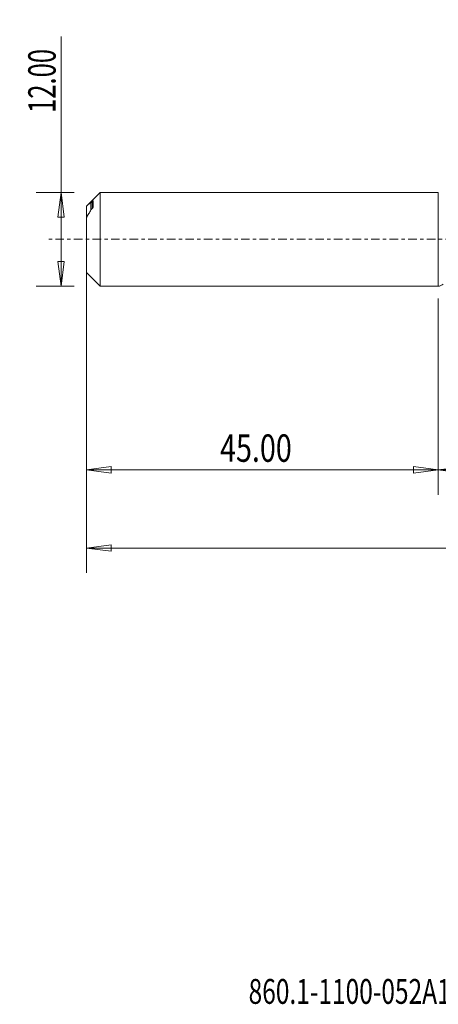
# Model space of a CAD drawing. Units: millimetres. Extents: x -54 to 97, y -98 to 28.
# Drawn here: x -54 to 0, y -98 to 28 of the extents above; entities that cross this region are included whole.
import ezdxf

# ---------------------------------------------------------------- set-up
doc = ezdxf.new("R2010")
doc.units = ezdxf.units.MM
doc.linetypes.add('CENTER', pattern=[47.5, 22, -8.5, 8.5, -8.5])
for name, color, linetype in [('1', 4, 'Continuous'), ('SK1', 4, 'Continuous'), ('SK2', 7, 'Continuous'), ('SK4', 2, 'CENTER'), ('SK6', 5, 'Continuous')]:
    doc.layers.add(name, color=color, linetype=linetype)
doc.styles.add('iso_b_vert', font='simplex.shx')
doc.dimstyles.get("Standard").update_dxf_attribs({"dimtxt": 0.18, "dimasz": 0.18, "dimexe": 0.18, "dimexo": 0.0625, "dimgap": 0.09, "dimtad": 1, "dimzin": 0, "dimdsep": 52, "dimtxsty": 'Standard', "dimcen": 0.09, "dimadec": 0, "dimazin": 0, "dimtfac": 1, "dimtdec": 4, "dimtofl": 0, "dimtmove": 0, "dimatfit": 3, "dimfxl": 1, "dimtolj": 1, "dimtzin": 0, "dimarcsym": 0})

# ---------------------------------------------------------------- blocks, each defined once
blk = doc.blocks.new('_U0')
at = {"layer": 'SK2', "lineweight": 13}
for p, q in [((73, -1.5875), (73, -32.67512)), ((0, -7.5875), (0, -32.67512)), ((0, -29.50012), (3.174998, -29.082123)), ((0, -29.50012), (73, -29.50012)), ((0, -29.50012), (3.175002, -29.918117)), ((3.174998, -29.082123), (3.175002, -29.918117)), ((73, -29.50012), (69.824998, -29.082123)), ((69.825002, -29.918117), (69.824998, -29.082123)), ((73, -29.50012), (69.825002, -29.918117))]:
    blk.add_line(p, q, dxfattribs=at)
at = {"layer": 'SK2', "lineweight": 18, "attachment_point": 7, "line_spacing_factor": 1.084337, "style": 'iso_b_vert'}
for s, insert, char_height in [('\\W0.1790;(', (27.744329, -28.400814), 3.175), ('\\W0.7468;73.00', (31.270389, -28.467451), 3.50012), ('\\W0.1969;)', (45.258393, -28.400814), 3.175)]:
    blk.add_mtext(s, dxfattribs=dict(at, insert=insert, char_height=char_height))
blk = doc.blocks.new('_Closed')
at = {"lineweight": -2}
for p, q in [((-1, 0.166667), (0, 0)), ((-1, 0.166667), (-1, -0.166667)), ((0, 0), (-1, -0.166667)), ((0, 0), (-1, 0))]:
    blk.add_line(p, q, dxfattribs=at)
blk = doc.blocks.new('_U2')
at = {"layer": 'SK2', "lineweight": 13}
for p, q in [((-48.24994, -6), (-48.24994, 25.955339)), ((-46.5875, 6), (-51.42494, 6)), ((-48.24994, 6), (-48.667937, 2.824998)), ((-48.24994, 6), (-47.831943, 2.825002)), ((-47.831943, 2.825002), (-48.667937, 2.824998)), ((-48.667937, -2.825002), (-47.831943, -2.824998)), ((-48.24994, -6), (-48.667937, -2.825002)), ((-48.24994, -6), (-47.831943, -2.824998)), ((-46.5875, -6), (-51.42494, -6))]:
    blk.add_line(p, q, dxfattribs=at)
at = {"layer": 'SK2', "lineweight": 18, "insert": (-48.939597, 16.157505), "char_height": 3.50012, "attachment_point": 7, "rotation": 90, "line_spacing_factor": 1.084337, "style": 'iso_b_vert'}
blk.add_mtext('\\W0.6864;12.00', dxfattribs=at)
blk = doc.blocks.new('_U3')
at = {"layer": 'SK2', "lineweight": 13}
for p, q in [((-45, -7.5875), (-45, -32.67512)), ((0, -7.5875), (0, -32.67512)), ((-45, -29.50012), (-41.825002, -29.082123)), ((-45, -29.50012), (0, -29.50012)), ((-45, -29.50012), (-41.824998, -29.918117)), ((-41.825002, -29.082123), (-41.824998, -29.918117)), ((0, -29.50012), (-3.175002, -29.082123)), ((-3.174998, -29.918117), (-3.175002, -29.082123)), ((0, -29.50012), (-3.174998, -29.918117))]:
    blk.add_line(p, q, dxfattribs=at)
at = {"layer": 'SK2', "lineweight": 18, "insert": (-27.913884, -28.467451), "char_height": 3.50012, "attachment_point": 7, "line_spacing_factor": 1.084337, "style": 'iso_b_vert'}
blk.add_mtext('\\W0.7694;45.00', dxfattribs=at)
blk = doc.blocks.new('_U6')
at = {"layer": 'SK2', "lineweight": 13}
for p, q in [((-45, -1.5875), (-45, -42.67512)), ((73, -1.5875), (73, -42.67512)), ((-45, -39.50012), (-41.825002, -39.082123)), ((-45, -39.50012), (73, -39.50012)), ((-45, -39.50012), (-41.824998, -39.918117)), ((-41.825002, -39.082123), (-41.824998, -39.918117)), ((73, -39.50012), (69.824998, -39.082123)), ((69.825002, -39.918117), (69.824998, -39.082123)), ((73, -39.50012), (69.825002, -39.918117))]:
    blk.add_line(p, q, dxfattribs=at)
at = {"layer": 'SK2', "lineweight": 18, "insert": (8.337507, -38.467451), "char_height": 3.50012, "attachment_point": 7, "line_spacing_factor": 1.084337, "style": 'iso_b_vert'}
blk.add_mtext('\\W0.6532;118.00', dxfattribs=at)

msp = doc.modelspace()

# ---------------------------------------------------------------- linework, layer by layer
at = {"layer": '1', "lineweight": 18}
for p, q in [((0, 6), (0, 0)), ((0, 0), (0, -6))]:
    msp.add_line(p, q, dxfattribs=at)
msp.add_arc((0, -5.2), 0.8, 270, 318.6822, dxfattribs=at)
msp.add_point((-45, 0), dxfattribs=at)
at = {"layer": 'SK1', "lineweight": 18}
for p, q in [((-43.26, 6), (-45, 4.25)), ((-43.26, -6), (-43.26, 6)), ((0, 6), (-43.26, 6)), ((0, 6), (0, -6)), ((-45, 4.24), (-45, 4.25)), ((-45, 2.77), (-45, 4.24)), ((-44.42, 3.78), (-44.42, 4.68)), ((-44.25, 3.93), (-44.25, 4.83)), ((-44.15, 4.08), (-44.15, 4.89)), ((-45, -4.25), (-45, 2.77)), ((-45, -4.25), (-43.26, -6)), ((-43.26, -6), (0, -6))]:
    msp.add_line(p, q, dxfattribs=at)
for points, knots in [([(-45, 4.24), (-44.89, 4.34), (-44.79, 4.43), (-44.59, 4.58), (-44.5, 4.64), (-44.42, 4.68)], [0, 0, 0, 0, 0.5, 0.5, 1, 1, 1, 1]), ([(-44.15, 4.89), (-44.15, 4.9), (-44.15, 4.9), (-44.17, 4.89), (-44.18, 4.89), (-44.2, 4.87), (-44.23, 4.85), (-44.25, 4.83)], [0, 0, 0, 0, 0.25, 0.25, 0.5, 0.5, 1, 1, 1, 1]), ([(-44.25, 3.93), (-44.23, 3.95), (-44.2, 3.98), (-44.18, 4.02), (-44.17, 4.03), (-44.15, 4.06), (-44.15, 4.07), (-44.15, 4.08)], [0, 0, 0, 0, 0.5, 0.5, 0.75, 0.75, 1, 1, 1, 1]), ([(-44.42, 3.78), (-44.46, 3.69), (-44.5, 3.61), (-44.59, 3.44), (-44.64, 3.36), (-44.79, 3.11), (-44.89, 2.94), (-45, 2.77)], [0, 0, 0, 0, 0.25, 0.25, 0.5, 0.5, 1, 1, 1, 1])]:
    msp.add_open_spline(points, degree=3, knots=knots, dxfattribs=at)
for points in [[(-44.25, 4.83), (-44.31, 4.78), (-44.36, 4.73), (-44.42, 4.68)], [(-44.42, 3.78), (-44.36, 3.83), (-44.31, 3.88), (-44.25, 3.93)]]:
    msp.add_open_spline(points, degree=3, dxfattribs=at)
at = {"layer": 'SK4', "lineweight": 18, "ltscale": 0.05}
msp.add_line((78, 0), (-50, 0), dxfattribs=at)

# ---------------------------------------------------------------- texts
at = {"layer": 'SK6', "lineweight": 18, "insert": (-24.26, -97.8), "char_height": 3.175, "attachment_point": 7, "line_spacing_factor": 1.084337, "style": 'iso_b_vert'}
msp.add_mtext('\\W0.7241;860.1-1100-052A1-GM X1BM', dxfattribs=at)

# ---------------------------------------------------------------- dimensions: what is measured, and where the dimension line sits
at = {"layer": 'SK2', "lineweight": 18}
dim = msp.add_linear_dim(base=(-48.25, -6), p1=(-45, 6), p2=(-45, -6), angle=90, dimstyle='Standard', override={"dimtxt": 3.50012, "dimasz": 3.175, "dimexe": 3.175, "dimexo": 1.5875, "dimgap": 1.75006, "dimtad": 1, "dimtih": 0, "dimtoh": 0, "dimdec": 1, "dimlfac": 1, "dimzin": 8, "dimdsep": 46, "dimlunit": 2, "dimpost": '', "dimtxsty": 'iso_b_vert', "dimblk1": 'Closed', "dimblk2": 'Closed', "dimsah": 1, "dimse1": 0, "dimse2": 0, "dimsd1": 0, "dimsd2": 0, "dimclrd": 9, "dimclre": 150, "dimclrt": 43, "dimtol": 0, "dimtm": -0.1, "dimtfac": 0.999966, "dimtdec": 2, "dimtofl": 1, "dimtmove": 0, "dimtzin": 8, "dimlwd": 13, "dimlwe": 13}, dxfattribs=at)
dim.commit()
dim.dimension.update_dxf_attribs({"geometry": '_U2', "text_midpoint": (-48.25, 20.98)})
for base, p1, p2, picture, middle in [((73, -39.5), (-45, 0), (73, 0), '_U6', (14, -39.5)), ((73, -29.5), (0, -6), (73, 0), '_U0', (36.5, -29.5)), ((0, -29.5), (-45, -6), (0, -6), '_U3', (-22.5, -29.5))]:
    dim = msp.add_linear_dim(base=base, p1=p1, p2=p2, dimstyle='Standard', override={"dimtxt": 3.50012, "dimasz": 3.175, "dimexe": 3.175, "dimexo": 1.5875, "dimgap": 1.75006, "dimtad": 1, "dimtih": 1, "dimtoh": 0, "dimdec": 1, "dimlfac": 1, "dimzin": 8, "dimdsep": 46, "dimlunit": 2, "dimpost": '', "dimtxsty": 'iso_b_vert', "dimblk1": 'Closed', "dimblk2": 'Closed', "dimsah": 1, "dimse1": 0, "dimse2": 0, "dimsd1": 0, "dimsd2": 0, "dimclrd": 9, "dimclre": 150, "dimclrt": 43, "dimtol": 0, "dimtm": -0.1, "dimtfac": 0.999966, "dimtdec": 2, "dimtofl": 1, "dimtmove": 0, "dimtzin": 8, "dimlwd": 13, "dimlwe": 13}, dxfattribs=at)
    dim.commit()
    dim.dimension.update_dxf_attribs({"geometry": picture, "text_midpoint": middle})

doc.saveas('drawing.dxf')
